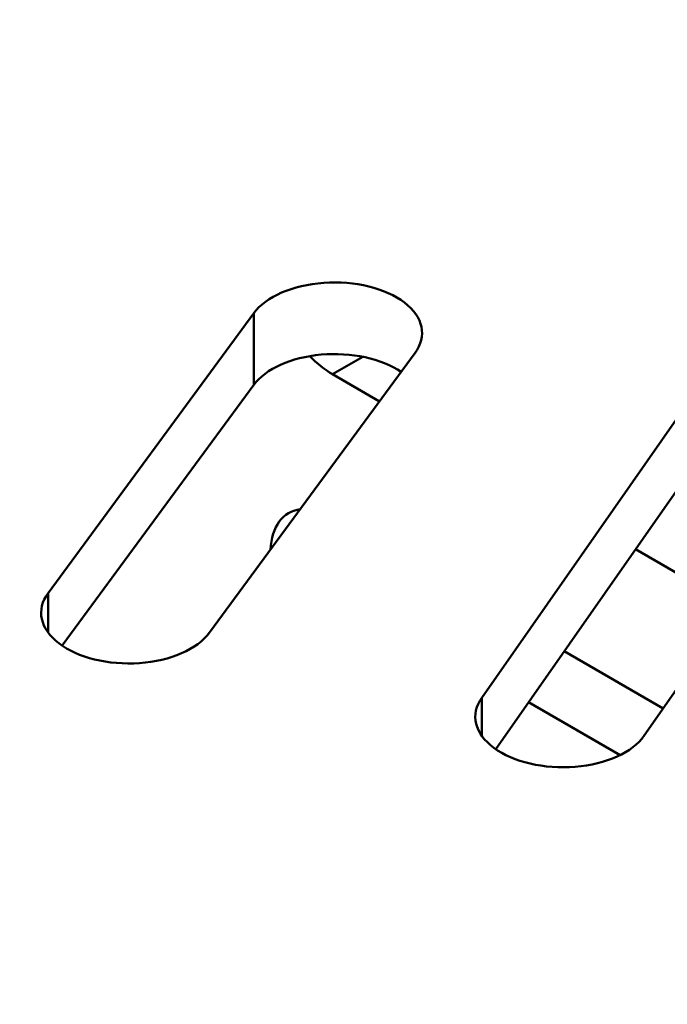
# Model space of a CAD drawing. Units: centimetres. Extents: x -106 to 62, y -44 to 44.
# Drawn here: x -78 to -77, y 5 to 7 of the extents above; entities that cross this region are included whole.
import ezdxf

# ---------------------------------------------------------------- set-up
doc = ezdxf.new("R2010")
doc.units = ezdxf.units.CM
doc.header["$MEASUREMENT"] = 0
doc.layers.add('layer 1', color=7, linetype='Continuous')

msp = doc.modelspace()

# ---------------------------------------------------------------- linework, layer by layer
at = {"layer": 'layer 1', "color": 250, "lineweight": 50}
for points in [[(-105.77548, 23.47095), (-101.44468, 13.81405), (-88.38298, 6.2729), (-71.65668, 3.7725)], [(-105.77548, 23.47095), (-101.44468, 13.81405), (-88.38298, 6.2729), (-71.65668, 3.7725)], [(-105.77548, 23.47095), (-101.44468, 13.81405), (-88.38298, 6.2729), (-71.65668, 3.7725)], [(-105.77548, 23.47095), (-101.44468, 13.81405), (-88.38298, 6.27285), (-71.65668, 3.7725)], [(-105.77548, 23.47095), (-101.44468, 13.81405), (-88.38298, 6.27285), (-71.65668, 3.7725)], [(-105.77548, 23.47095), (-101.44468, 13.81405), (-88.38298, 6.27285), (-71.65668, 3.7725)], [(-105.77548, 23.47095), (-101.44468, 13.81405), (-88.38298, 6.27285), (-71.65668, 3.7725)], [(-105.77548, 23.47095), (-101.44468, 13.81405), (-88.38298, 6.27285), (-71.65668, 3.77245)], [(-105.77548, 23.47095), (-101.44468, 13.81405), (-88.38298, 6.27285), (-71.65668, 3.77245)], [(-105.77548, 23.47095), (-101.44468, 13.81405), (-88.38298, 6.27285), (-71.65668, 3.77245)], [(-105.77548, 23.47095), (-101.44468, 13.81405), (-88.38298, 6.27285), (-71.65668, 3.77245)], [(-105.77548, 23.47095), (-101.44468, 13.81405), (-88.38298, 6.27285), (-71.65668, 3.77245)], [(-105.77548, 23.47095), (-101.44468, 13.81405), (-88.38298, 6.27285), (-71.65668, 3.77245)], [(-105.77548, 23.47095), (-101.44468, 13.81405), (-88.38298, 6.27285), (-71.65668, 3.77245)], [(-105.77548, 23.47095), (-101.44468, 13.81405), (-88.38298, 6.27285), (-71.65668, 3.77245)], [(-105.77548, 23.47095), (-101.44468, 13.81405), (-88.38298, 6.27285), (-71.65668, 3.77245)], [(-105.77548, 23.47095), (-101.44468, 13.81405), (-88.38298, 6.27285), (-71.65668, 3.77245)], [(-105.77548, 23.47095), (-101.44468, 13.81405), (-88.38298, 6.27285), (-71.65668, 3.77245)], [(-105.77548, 23.47095), (-101.44468, 13.81405), (-88.38298, 6.27285), (-71.65668, 3.77245)], [(-105.77548, 23.47095), (-101.44468, 13.81405), (-88.38298, 6.27285), (-71.65668, 3.77245)], [(-105.77548, 23.47095), (-101.44468, 13.81405), (-88.38298, 6.27285), (-71.65668, 3.77245)], [(-105.77548, 23.3485), (-101.44468, 13.69155), (-88.38298, 6.1504), (-71.65668, 3.65)], [(-105.77548, 23.3485), (-101.44468, 13.69155), (-88.38298, 6.1504), (-71.65668, 3.65)], [(-105.77548, 23.3485), (-101.44468, 13.69155), (-88.38298, 6.1504), (-71.65668, 3.65)], [(-105.77548, 23.3485), (-101.44468, 13.69155), (-88.38298, 6.1504), (-71.65668, 3.65)], [(-105.77548, 23.3485), (-101.44468, 13.69155), (-88.38298, 6.1504), (-71.65668, 3.65)], [(-105.77548, 23.3485), (-101.44468, 13.69155), (-88.38298, 6.1504), (-71.65668, 3.65)], [(-105.77548, 23.3485), (-101.44468, 13.69155), (-88.38298, 6.1504), (-71.65668, 3.65)], [(-105.77548, 23.3485), (-101.44468, 13.69155), (-88.38298, 6.1504), (-71.65668, 3.65)], [(-105.77548, 23.3485), (-101.44468, 13.69155), (-88.38298, 6.1504), (-71.65668, 3.65)], [(-105.77548, 23.3485), (-101.44468, 13.69155), (-88.38298, 6.1504), (-71.65668, 3.65)], [(-105.77548, 23.3485), (-101.44468, 13.69155), (-88.38298, 6.1504), (-71.65668, 3.65)], [(-105.77548, 23.3485), (-101.44468, 13.69155), (-88.38298, 6.1504), (-71.65668, 3.65)], [(-105.77548, 23.3485), (-101.44468, 13.69155), (-88.38298, 6.1504), (-71.65668, 3.65)], [(-105.77548, 23.3485), (-101.44468, 13.69155), (-88.38298, 6.1504), (-71.65668, 3.65)], [(-105.77548, 23.3485), (-101.44468, 13.69155), (-88.38298, 6.1504), (-71.65668, 3.65)], [(-105.77548, 23.3485), (-101.44468, 13.69155), (-88.38298, 6.1504), (-71.65668, 3.65)], [(-105.77548, 23.3485), (-101.44468, 13.69155), (-88.38298, 6.1504), (-71.65668, 3.65)], [(-105.77548, 23.3485), (-101.44468, 13.69155), (-88.38298, 6.1504), (-71.65668, 3.65)], [(-105.77548, 23.3485), (-101.44468, 13.69155), (-88.38298, 6.1504), (-71.65668, 3.65)], [(-105.77548, 23.3485), (-101.44468, 13.69155), (-88.38298, 6.1504), (-71.65668, 3.65)], [(-105.77548, 23.3485), (-101.44468, 13.69155), (-88.38298, 6.1504), (-71.65668, 3.65)], [(-105.61638, 23.00295), (-101.18463, 13.626), (-88.49653, 6.3005), (-72.25518, 3.7419)], [(-105.61638, 23.00295), (-101.18463, 13.626), (-88.49653, 6.3005), (-72.25518, 3.7419)], [(-105.61638, 23.00295), (-101.18463, 13.626), (-88.49653, 6.3005), (-72.25518, 3.74185)], [(-105.61638, 23.00295), (-101.18463, 13.626), (-88.49653, 6.3005), (-72.25518, 3.74185)], [(-105.61638, 23.00295), (-101.18463, 13.626), (-88.49653, 6.3005), (-72.25518, 3.74185)], [(-105.61638, 23.00295), (-101.18463, 13.626), (-88.49653, 6.3005), (-72.25518, 3.74185)], [(-105.61638, 23.00295), (-101.18463, 13.626), (-88.49653, 6.3005), (-72.25518, 3.74185)], [(-105.61638, 23.00295), (-101.18463, 13.626), (-88.49653, 6.3005), (-72.25518, 3.74185)], [(-105.61638, 23.00295), (-101.18463, 13.626), (-88.49653, 6.3005), (-72.25518, 3.74185)], [(-105.61638, 23.00295), (-101.18463, 13.626), (-88.49653, 6.3005), (-72.25518, 3.74185)], [(-105.61638, 23.00295), (-101.18463, 13.626), (-88.49653, 6.3005), (-72.25518, 3.74185)], [(-105.61638, 23.00295), (-101.18463, 13.626), (-88.49653, 6.3005), (-72.25518, 3.74185)], [(-105.61638, 23.00295), (-101.18463, 13.626), (-88.49653, 6.3005), (-72.25518, 3.74185)], [(-105.61638, 23.00295), (-101.18463, 13.626), (-88.49653, 6.3005), (-72.25518, 3.74185)], [(-105.61638, 23.00295), (-101.18463, 13.626), (-88.49653, 6.3005), (-72.25518, 3.74185)], [(-105.61638, 23.00295), (-101.18463, 13.626), (-88.49653, 6.3005), (-72.25518, 3.74185)], [(-105.61638, 23.00295), (-101.18463, 13.626), (-88.49653, 6.3005), (-72.25518, 3.74185)], [(-105.61638, 23.00295), (-101.18463, 13.626), (-88.49653, 6.3005), (-72.25518, 3.74185)], [(-105.61638, 23.00295), (-101.18463, 13.626), (-88.49653, 6.3005), (-72.25518, 3.74185)], [(-105.61638, 23.00295), (-101.18463, 13.626), (-88.49653, 6.3005), (-72.25518, 3.74185)], [(-105.61638, 23.00295), (-101.18463, 13.626), (-88.49653, 6.3005), (-72.25518, 3.74185)], [(-105.61638, 22.34975), (-101.18463, 12.9728), (-88.49653, 5.6473), (-72.25518, 3.0887)], [(-105.61638, 22.34975), (-101.18463, 12.9728), (-88.49653, 5.6473), (-72.25518, 3.0887)], [(-105.61638, 22.34975), (-101.18463, 12.9728), (-88.49653, 5.6473), (-72.25518, 3.0887)], [(-105.61638, 22.34975), (-101.18463, 12.9728), (-88.49653, 5.6473), (-72.25518, 3.0887)], [(-105.61638, 22.34975), (-101.18463, 12.9728), (-88.49653, 5.6473), (-72.25518, 3.0887)], [(-105.61638, 22.34975), (-101.18463, 12.9728), (-88.49653, 5.6473), (-72.25518, 3.0887)], [(-105.61638, 22.34975), (-101.18463, 12.9728), (-88.49653, 5.6473), (-72.25518, 3.0887)], [(-105.61638, 22.34975), (-101.18463, 12.9728), (-88.49653, 5.6473), (-72.25518, 3.08865)], [(-105.61638, 22.34975), (-101.18463, 12.9728), (-88.49653, 5.6473), (-72.25518, 3.08865)], [(-105.61638, 22.34975), (-101.18463, 12.9728), (-88.49653, 5.6473), (-72.25518, 3.08865)], [(-105.61638, 22.34975), (-101.18463, 12.9728), (-88.49653, 5.6473), (-72.25518, 3.08865)], [(-105.61638, 22.34975), (-101.18463, 12.9728), (-88.49653, 5.6473), (-72.25518, 3.08865)], [(-105.61638, 22.34975), (-101.18463, 12.9728), (-88.49653, 5.6473), (-72.25518, 3.08865)], [(-105.61638, 22.34975), (-101.18463, 12.9728), (-88.49653, 5.6473), (-72.25518, 3.08865)], [(-105.61638, 22.34975), (-101.18463, 12.9728), (-88.49653, 5.6473), (-72.25518, 3.08865)], [(-105.61638, 22.34975), (-101.18463, 12.9728), (-88.49653, 5.6473), (-72.25518, 3.08865)], [(-105.61638, 22.34975), (-101.18463, 12.9728), (-88.49653, 5.6473), (-72.25518, 3.08865)], [(-105.61638, 22.34975), (-101.18463, 12.9728), (-88.49653, 5.6473), (-72.25518, 3.08865)], [(-105.61638, 22.34975), (-101.18463, 12.9728), (-88.49653, 5.6473), (-72.25518, 3.08865)], [(-105.61638, 22.34975), (-101.18463, 12.9728), (-88.49653, 5.6473), (-72.25518, 3.08865)], [(-105.61638, 22.34975), (-101.18463, 12.9728), (-88.49653, 5.6473), (-72.25518, 3.08865)], [(-69.38988, 5.2613), (-69.38988, 5.2613), (-80.91933, 11.9178), (-80.91933, 11.9178)], [(-77.39873, 6.44025), (-77.39873, 6.44025), (-77.39873, 6.4402), (-77.39873, 6.4402)], [(-77.26063, 6.4064), (-77.26063, 6.4064), (-77.26063, 6.4064), (-77.26063, 6.4064)], [(-77.51853, 6.3881), (-77.51853, 6.3881), (-77.87018, 5.9098), (-77.87018, 5.9098)], [(-77.51853, 6.3881), (-77.51853, 6.3881), (-77.51853, 6.26565), (-77.51853, 6.26565)], [(-77.51853, 6.3881), (-77.51853, 6.3881), (-77.51853, 6.3881), (-77.51853, 6.3881)], [(-77.59403, 5.8421), (-77.59403, 5.8421), (-77.24238, 6.32045), (-77.24238, 6.32045)], [(-77.42263, 6.3149), (-77.41023, 6.30215), (-77.39708, 6.29165), (-77.38378, 6.284)], [(-77.42263, 6.3149), (-77.42263, 6.3149), (-77.42263, 6.3149), (-77.42263, 6.3149)], [(-77.42263, 6.3149), (-77.41023, 6.30215), (-77.39708, 6.29165), (-77.38378, 6.284)], [(-77.42263, 6.3149), (-77.41023, 6.30215), (-77.39708, 6.29165), (-77.38378, 6.284)], [(-77.42263, 6.3149), (-77.41023, 6.30215), (-77.39708, 6.29165), (-77.38378, 6.284)], [(-77.42263, 6.3149), (-77.41023, 6.30215), (-77.39708, 6.29165), (-77.38378, 6.284)], [(-77.42263, 6.3149), (-77.41023, 6.30215), (-77.39708, 6.29165), (-77.38378, 6.284)], [(-77.42263, 6.3149), (-77.41023, 6.30215), (-77.39708, 6.29165), (-77.38378, 6.284)], [(-77.42263, 6.3149), (-77.41023, 6.30215), (-77.39708, 6.29165), (-77.38378, 6.284)], [(-77.42263, 6.3149), (-77.41023, 6.30215), (-77.39708, 6.29165), (-77.38378, 6.284)], [(-77.42263, 6.3149), (-77.41023, 6.30215), (-77.39708, 6.29165), (-77.38378, 6.284)], [(-77.42263, 6.3149), (-77.41023, 6.30215), (-77.39708, 6.29165), (-77.38378, 6.284)], [(-77.42263, 6.3149), (-77.41023, 6.30215), (-77.39708, 6.29165), (-77.38378, 6.284)], [(-77.42263, 6.3149), (-77.41023, 6.30215), (-77.39708, 6.29165), (-77.38378, 6.284)], [(-77.42263, 6.3149), (-77.41023, 6.30215), (-77.39708, 6.29165), (-77.38378, 6.284)], [(-77.42263, 6.3149), (-77.41023, 6.30215), (-77.39708, 6.29165), (-77.38378, 6.284)], [(-77.42263, 6.3149), (-77.41023, 6.30215), (-77.39708, 6.29165), (-77.38378, 6.284)], [(-77.42263, 6.3149), (-77.41023, 6.30215), (-77.39708, 6.29165), (-77.38378, 6.284)], [(-77.42263, 6.3149), (-77.41023, 6.30215), (-77.39708, 6.29165), (-77.38378, 6.284)], [(-77.42263, 6.3149), (-77.41023, 6.30215), (-77.39708, 6.29165), (-77.38378, 6.28395)], [(-77.42263, 6.3149), (-77.41023, 6.30215), (-77.39708, 6.29165), (-77.38378, 6.28395)], [(-77.42263, 6.3149), (-77.41023, 6.30215), (-77.39708, 6.29165), (-77.38378, 6.28395)], [(-77.40318, 6.3174), (-77.40318, 6.3174), (-77.40318, 6.3174), (-77.40318, 6.3174)], [(-77.24238, 6.32045), (-77.24238, 6.32045), (-77.24238, 6.3204), (-77.24238, 6.3204)], [(-77.33213, 6.3138), (-77.33213, 6.3138), (-77.38378, 6.284), (-77.38378, 6.284)], [(-77.30333, 6.23755), (-77.30333, 6.23755), (-77.38378, 6.284), (-77.38378, 6.284)], [(-77.38378, 6.284), (-77.38378, 6.284), (-77.38378, 6.28395), (-77.38378, 6.28395)], [(-77.26623, 6.28795), (-77.26623, 6.28795), (-77.26623, 6.28795), (-77.26623, 6.28795)], [(-77.51853, 6.26565), (-77.51853, 6.26565), (-77.84628, 5.8198), (-77.84628, 5.8198)], [(-77.51853, 6.26565), (-77.51853, 6.26565), (-77.51853, 6.2656), (-77.51853, 6.2656)], [(-76.79138, 6.2126), (-76.79138, 6.2126), (-77.12853, 5.7308), (-77.12853, 5.7308)], [(-76.85038, 5.6659), (-76.85038, 5.6659), (-76.51323, 6.1477), (-76.51323, 6.1477)], [(-76.79138, 6.0901), (-76.79138, 6.0901), (-77.10443, 5.64275), (-77.10443, 5.64275)], [(-77.43898, 6.053), (-77.46893, 6.04925), (-77.48788, 6.0234), (-77.48968, 5.984)], [(-77.43898, 6.053), (-77.46893, 6.04925), (-77.48788, 6.0234), (-77.48968, 5.984)], [(-77.43898, 6.053), (-77.46893, 6.04925), (-77.48788, 6.0234), (-77.48968, 5.984)], [(-77.43898, 6.053), (-77.46893, 6.04925), (-77.48788, 6.0234), (-77.48968, 5.984)], [(-77.43898, 6.053), (-77.46893, 6.04925), (-77.48788, 6.0234), (-77.48968, 5.984)], [(-77.43898, 6.053), (-77.46893, 6.04925), (-77.48788, 6.0234), (-77.48968, 5.984)], [(-77.43898, 6.053), (-77.46893, 6.0492), (-77.48788, 6.0234), (-77.48968, 5.984)], [(-77.43898, 6.053), (-77.46893, 6.0492), (-77.48788, 6.0234), (-77.48968, 5.984)], [(-77.43898, 6.053), (-77.46893, 6.0492), (-77.48788, 6.0234), (-77.48968, 5.984)], [(-77.43898, 6.053), (-77.46893, 6.0492), (-77.48788, 6.0234), (-77.48968, 5.984)], [(-77.43898, 6.053), (-77.46893, 6.0492), (-77.48788, 6.0234), (-77.48968, 5.984)], [(-77.43898, 6.053), (-77.46893, 6.0492), (-77.48788, 6.0234), (-77.48968, 5.984)], [(-77.43898, 6.053), (-77.46893, 6.0492), (-77.48788, 6.0234), (-77.48968, 5.984)], [(-77.43898, 6.053), (-77.46893, 6.0492), (-77.48788, 6.0234), (-77.48968, 5.984)], [(-77.43898, 6.053), (-77.46893, 6.0492), (-77.48788, 6.0234), (-77.48968, 5.984)], [(-77.43898, 6.053), (-77.46893, 6.0492), (-77.48788, 6.0234), (-77.48968, 5.984)], [(-77.43898, 6.053), (-77.46893, 6.0492), (-77.48788, 6.0234), (-77.48968, 5.984)], [(-77.43898, 6.053), (-77.46893, 6.0492), (-77.48788, 6.0234), (-77.48968, 5.984)], [(-77.43898, 6.053), (-77.46893, 6.0492), (-77.48788, 6.0234), (-77.48968, 5.984)], [(-77.43898, 6.053), (-77.46893, 6.0492), (-77.48788, 6.0234), (-77.48968, 5.984)], [(-77.43898, 6.053), (-77.46893, 6.0492), (-77.48788, 6.0234), (-77.48968, 5.984)], [(-77.43898, 6.053), (-77.43898, 6.053), (-77.43898, 6.053), (-77.43898, 6.053)], [(-77.48968, 5.984), (-77.48968, 5.984), (-77.48968, 5.984), (-77.48968, 5.984)], [(-76.69583, 5.8868), (-76.69583, 5.8868), (-76.86523, 5.9846), (-76.86523, 5.9846)], [(-77.87018, 5.9098), (-77.87018, 5.9098), (-77.87018, 5.8421), (-77.87018, 5.8421)], [(-77.87018, 5.9098), (-77.87018, 5.9098), (-77.87018, 5.9098), (-77.87018, 5.9098)], [(-77.59403, 5.8421), (-77.59403, 5.8421), (-77.59403, 5.8421), (-77.59403, 5.8421)], [(-77.85188, 5.82385), (-77.85188, 5.82385), (-77.85188, 5.82385), (-77.85188, 5.82385)], [(-76.98728, 5.81015), (-76.98728, 5.81015), (-76.81788, 5.7123), (-76.81788, 5.7123)], [(-77.71383, 5.79), (-77.71383, 5.79), (-77.71383, 5.79), (-77.71383, 5.79)], [(-77.12853, 5.7308), (-77.12853, 5.7308), (-77.12853, 5.6659), (-77.12853, 5.6659)], [(-77.12853, 5.7308), (-77.12853, 5.7308), (-77.12853, 5.7308), (-77.12853, 5.7308)], [(-76.89188, 5.63255), (-76.89188, 5.63255), (-77.04833, 5.7229), (-77.04833, 5.7229)], [(-76.85038, 5.6659), (-76.85038, 5.6659), (-76.85038, 5.6659), (-76.85038, 5.6659)], [(-77.10763, 5.64505), (-77.10763, 5.64505), (-77.10763, 5.64505), (-77.10763, 5.64505)], [(-76.96858, 5.6126), (-76.96858, 5.6126), (-76.96858, 5.6126), (-76.96858, 5.6126)]]:
    msp.add_open_spline(points, degree=3, dxfattribs=at)
for points, knots in [([(-77.24238, 6.32045), (-77.22143, 6.3489), (-77.22838, 6.3817), (-77.26063, 6.4064), (-77.26063, 6.4064), (-77.29288, 6.4311), (-77.34553, 6.444), (-77.39873, 6.44025), (-77.39873, 6.44025), (-77.45193, 6.43645), (-77.49758, 6.4166), (-77.51853, 6.3881)], [0, 0, 0, 0, 0.25, 0.25, 0.25, 0.25, 0.5, 0.5, 0.5, 0.5, 1, 1, 1, 1]), ([(-77.24238, 6.32045), (-77.22143, 6.3489), (-77.22838, 6.3817), (-77.26063, 6.4064), (-77.26063, 6.4064), (-77.29288, 6.4311), (-77.34553, 6.444), (-77.39873, 6.44025), (-77.39873, 6.44025), (-77.45193, 6.43645), (-77.49758, 6.4166), (-77.51853, 6.3881)], [0, 0, 0, 0, 0.25, 0.25, 0.25, 0.25, 0.5, 0.5, 0.5, 0.5, 1, 1, 1, 1]), ([(-77.24238, 6.32045), (-77.22143, 6.3489), (-77.22838, 6.3817), (-77.26063, 6.4064), (-77.26063, 6.4064), (-77.29288, 6.4311), (-77.34553, 6.444), (-77.39873, 6.44025), (-77.39873, 6.44025), (-77.45193, 6.43645), (-77.49758, 6.4166), (-77.51853, 6.3881)], [0, 0, 0, 0, 0.25, 0.25, 0.25, 0.25, 0.5, 0.5, 0.5, 0.5, 1, 1, 1, 1]), ([(-77.24238, 6.32045), (-77.22143, 6.3489), (-77.22838, 6.3817), (-77.26063, 6.4064), (-77.26063, 6.4064), (-77.29288, 6.4311), (-77.34553, 6.444), (-77.39873, 6.44025), (-77.39873, 6.44025), (-77.45193, 6.43645), (-77.49758, 6.4166), (-77.51853, 6.3881)], [0, 0, 0, 0, 0.25, 0.25, 0.25, 0.25, 0.5, 0.5, 0.5, 0.5, 1, 1, 1, 1]), ([(-77.24238, 6.32045), (-77.22143, 6.3489), (-77.22838, 6.3817), (-77.26063, 6.4064), (-77.26063, 6.4064), (-77.29288, 6.4311), (-77.34553, 6.444), (-77.39873, 6.44025), (-77.39873, 6.44025), (-77.45193, 6.43645), (-77.49758, 6.4166), (-77.51853, 6.3881)], [0, 0, 0, 0, 0.25, 0.25, 0.25, 0.25, 0.5, 0.5, 0.5, 0.5, 1, 1, 1, 1]), ([(-77.24238, 6.32045), (-77.22143, 6.3489), (-77.22838, 6.3817), (-77.26063, 6.4064), (-77.26063, 6.4064), (-77.29288, 6.4311), (-77.34553, 6.444), (-77.39873, 6.4402), (-77.39873, 6.4402), (-77.45193, 6.43645), (-77.49758, 6.4166), (-77.51853, 6.3881)], [0, 0, 0, 0, 0.25, 0.25, 0.25, 0.25, 0.5, 0.5, 0.5, 0.5, 1, 1, 1, 1]), ([(-77.24238, 6.32045), (-77.22143, 6.3489), (-77.22838, 6.3817), (-77.26063, 6.4064), (-77.26063, 6.4064), (-77.29288, 6.4311), (-77.34553, 6.444), (-77.39873, 6.4402), (-77.39873, 6.4402), (-77.45193, 6.43645), (-77.49758, 6.4166), (-77.51853, 6.3881)], [0, 0, 0, 0, 0.25, 0.25, 0.25, 0.25, 0.5, 0.5, 0.5, 0.5, 1, 1, 1, 1]), ([(-77.24238, 6.32045), (-77.22143, 6.3489), (-77.22838, 6.3817), (-77.26063, 6.4064), (-77.26063, 6.4064), (-77.29288, 6.4311), (-77.34553, 6.444), (-77.39873, 6.4402), (-77.39873, 6.4402), (-77.45193, 6.43645), (-77.49758, 6.4166), (-77.51853, 6.3881)], [0, 0, 0, 0, 0.25, 0.25, 0.25, 0.25, 0.5, 0.5, 0.5, 0.5, 1, 1, 1, 1]), ([(-77.24238, 6.32045), (-77.22143, 6.3489), (-77.22838, 6.3817), (-77.26063, 6.4064), (-77.26063, 6.4064), (-77.29288, 6.4311), (-77.34553, 6.444), (-77.39873, 6.4402), (-77.39873, 6.4402), (-77.45193, 6.43645), (-77.49758, 6.4166), (-77.51853, 6.3881)], [0, 0, 0, 0, 0.25, 0.25, 0.25, 0.25, 0.5, 0.5, 0.5, 0.5, 1, 1, 1, 1]), ([(-77.24238, 6.32045), (-77.22143, 6.3489), (-77.22838, 6.38165), (-77.26063, 6.4064), (-77.26063, 6.4064), (-77.29288, 6.4311), (-77.34553, 6.444), (-77.39873, 6.4402), (-77.39873, 6.4402), (-77.45193, 6.43645), (-77.49758, 6.4166), (-77.51853, 6.3881)], [0, 0, 0, 0, 0.25, 0.25, 0.25, 0.25, 0.5, 0.5, 0.5, 0.5, 1, 1, 1, 1]), ([(-77.24238, 6.32045), (-77.22143, 6.3489), (-77.22838, 6.38165), (-77.26063, 6.4064), (-77.26063, 6.4064), (-77.29288, 6.4311), (-77.34553, 6.444), (-77.39873, 6.4402), (-77.39873, 6.4402), (-77.45193, 6.43645), (-77.49758, 6.4166), (-77.51853, 6.3881)], [0, 0, 0, 0, 0.25, 0.25, 0.25, 0.25, 0.5, 0.5, 0.5, 0.5, 1, 1, 1, 1]), ([(-77.24238, 6.32045), (-77.22143, 6.3489), (-77.22838, 6.38165), (-77.26063, 6.4064), (-77.26063, 6.4064), (-77.29288, 6.4311), (-77.34553, 6.444), (-77.39873, 6.4402), (-77.39873, 6.4402), (-77.45193, 6.43645), (-77.49758, 6.4166), (-77.51853, 6.3881)], [0, 0, 0, 0, 0.25, 0.25, 0.25, 0.25, 0.5, 0.5, 0.5, 0.5, 1, 1, 1, 1]), ([(-77.24238, 6.32045), (-77.22143, 6.3489), (-77.22838, 6.38165), (-77.26063, 6.4064), (-77.26063, 6.4064), (-77.29288, 6.4311), (-77.34553, 6.444), (-77.39873, 6.4402), (-77.39873, 6.4402), (-77.45193, 6.43645), (-77.49758, 6.4166), (-77.51853, 6.3881)], [0, 0, 0, 0, 0.25, 0.25, 0.25, 0.25, 0.5, 0.5, 0.5, 0.5, 1, 1, 1, 1]), ([(-77.24238, 6.3204), (-77.22143, 6.3489), (-77.22838, 6.38165), (-77.26063, 6.4064), (-77.26063, 6.4064), (-77.29288, 6.4311), (-77.34553, 6.444), (-77.39873, 6.4402), (-77.39873, 6.4402), (-77.45193, 6.43645), (-77.49758, 6.4166), (-77.51853, 6.3881)], [0, 0, 0, 0, 0.25, 0.25, 0.25, 0.25, 0.5, 0.5, 0.5, 0.5, 1, 1, 1, 1]), ([(-77.24238, 6.3204), (-77.22143, 6.3489), (-77.22838, 6.38165), (-77.26063, 6.4064), (-77.26063, 6.4064), (-77.29288, 6.4311), (-77.34553, 6.444), (-77.39873, 6.4402), (-77.39873, 6.4402), (-77.45193, 6.43645), (-77.49758, 6.4166), (-77.51853, 6.3881)], [0, 0, 0, 0, 0.25, 0.25, 0.25, 0.25, 0.5, 0.5, 0.5, 0.5, 1, 1, 1, 1]), ([(-77.24238, 6.3204), (-77.22143, 6.3489), (-77.22838, 6.38165), (-77.26063, 6.4064), (-77.26063, 6.4064), (-77.29288, 6.4311), (-77.34553, 6.444), (-77.39873, 6.4402), (-77.39873, 6.4402), (-77.45193, 6.43645), (-77.49758, 6.4166), (-77.51853, 6.3881)], [0, 0, 0, 0, 0.25, 0.25, 0.25, 0.25, 0.5, 0.5, 0.5, 0.5, 1, 1, 1, 1]), ([(-77.24238, 6.3204), (-77.22143, 6.3489), (-77.22838, 6.38165), (-77.26063, 6.4064), (-77.26063, 6.4064), (-77.29288, 6.4311), (-77.34553, 6.444), (-77.39873, 6.4402), (-77.39873, 6.4402), (-77.45193, 6.43645), (-77.49758, 6.4166), (-77.51853, 6.3881)], [0, 0, 0, 0, 0.25, 0.25, 0.25, 0.25, 0.5, 0.5, 0.5, 0.5, 1, 1, 1, 1]), ([(-77.24238, 6.3204), (-77.22143, 6.3489), (-77.22838, 6.38165), (-77.26063, 6.4064), (-77.26063, 6.4064), (-77.29288, 6.4311), (-77.34553, 6.444), (-77.39873, 6.4402), (-77.39873, 6.4402), (-77.45193, 6.43645), (-77.49758, 6.4166), (-77.51853, 6.3881)], [0, 0, 0, 0, 0.25, 0.25, 0.25, 0.25, 0.5, 0.5, 0.5, 0.5, 1, 1, 1, 1]), ([(-77.24238, 6.3204), (-77.22143, 6.3489), (-77.22838, 6.38165), (-77.26063, 6.4064), (-77.26063, 6.4064), (-77.29288, 6.4311), (-77.34553, 6.444), (-77.39873, 6.4402), (-77.39873, 6.4402), (-77.45193, 6.43645), (-77.49758, 6.4166), (-77.51853, 6.3881)], [0, 0, 0, 0, 0.25, 0.25, 0.25, 0.25, 0.5, 0.5, 0.5, 0.5, 1, 1, 1, 1]), ([(-77.24238, 6.3204), (-77.22143, 6.3489), (-77.22838, 6.38165), (-77.26063, 6.4064), (-77.26063, 6.4064), (-77.29288, 6.4311), (-77.34553, 6.444), (-77.39873, 6.4402), (-77.39873, 6.4402), (-77.45193, 6.43645), (-77.49758, 6.4166), (-77.51853, 6.3881)], [0, 0, 0, 0, 0.25, 0.25, 0.25, 0.25, 0.5, 0.5, 0.5, 0.5, 1, 1, 1, 1]), ([(-77.24238, 6.3204), (-77.22143, 6.3489), (-77.22838, 6.38165), (-77.26063, 6.4064), (-77.26063, 6.4064), (-77.29288, 6.4311), (-77.34553, 6.444), (-77.39873, 6.4402), (-77.39873, 6.4402), (-77.45193, 6.43645), (-77.49758, 6.4166), (-77.51853, 6.3881)], [0, 0, 0, 0, 0.25, 0.25, 0.25, 0.25, 0.5, 0.5, 0.5, 0.5, 1, 1, 1, 1]), ([(-77.26623, 6.28795), (-77.29998, 6.3108), (-77.35178, 6.32195), (-77.40318, 6.3174), (-77.40318, 6.3174), (-77.45453, 6.31285), (-77.49818, 6.29325), (-77.51853, 6.26565)], [0, 0, 0, 0, 0.3333333, 0.3333333, 0.3333333, 0.3333333, 1, 1, 1, 1]), ([(-77.26623, 6.28795), (-77.29998, 6.3108), (-77.35178, 6.32195), (-77.40318, 6.3174), (-77.40318, 6.3174), (-77.45453, 6.31285), (-77.49818, 6.29325), (-77.51853, 6.26565)], [0, 0, 0, 0, 0.3333333, 0.3333333, 0.3333333, 0.3333333, 1, 1, 1, 1]), ([(-77.26623, 6.28795), (-77.29998, 6.3108), (-77.35178, 6.32195), (-77.40318, 6.3174), (-77.40318, 6.3174), (-77.45453, 6.31285), (-77.49818, 6.29325), (-77.51853, 6.26565)], [0, 0, 0, 0, 0.3333333, 0.3333333, 0.3333333, 0.3333333, 1, 1, 1, 1]), ([(-77.26623, 6.28795), (-77.29998, 6.3108), (-77.35178, 6.32195), (-77.40318, 6.3174), (-77.40318, 6.3174), (-77.45453, 6.31285), (-77.49818, 6.29325), (-77.51853, 6.26565)], [0, 0, 0, 0, 0.3333333, 0.3333333, 0.3333333, 0.3333333, 1, 1, 1, 1]), ([(-77.26623, 6.28795), (-77.29998, 6.3108), (-77.35178, 6.32195), (-77.40318, 6.3174), (-77.40318, 6.3174), (-77.45453, 6.31285), (-77.49818, 6.29325), (-77.51853, 6.26565)], [0, 0, 0, 0, 0.3333333, 0.3333333, 0.3333333, 0.3333333, 1, 1, 1, 1]), ([(-77.26623, 6.28795), (-77.29998, 6.3108), (-77.35178, 6.32195), (-77.40318, 6.3174), (-77.40318, 6.3174), (-77.45453, 6.31285), (-77.49818, 6.29325), (-77.51853, 6.26565)], [0, 0, 0, 0, 0.3333333, 0.3333333, 0.3333333, 0.3333333, 1, 1, 1, 1]), ([(-77.26623, 6.28795), (-77.29998, 6.3108), (-77.35178, 6.32195), (-77.40318, 6.3174), (-77.40318, 6.3174), (-77.45453, 6.31285), (-77.49818, 6.29325), (-77.51853, 6.26565)], [0, 0, 0, 0, 0.3333333, 0.3333333, 0.3333333, 0.3333333, 1, 1, 1, 1]), ([(-77.26623, 6.28795), (-77.29998, 6.3108), (-77.35178, 6.32195), (-77.40318, 6.3174), (-77.40318, 6.3174), (-77.45453, 6.31285), (-77.49818, 6.29325), (-77.51853, 6.26565)], [0, 0, 0, 0, 0.3333333, 0.3333333, 0.3333333, 0.3333333, 1, 1, 1, 1]), ([(-77.26623, 6.28795), (-77.29998, 6.3108), (-77.35178, 6.32195), (-77.40318, 6.3174), (-77.40318, 6.3174), (-77.45453, 6.31285), (-77.49818, 6.29325), (-77.51853, 6.26565)], [0, 0, 0, 0, 0.3333333, 0.3333333, 0.3333333, 0.3333333, 1, 1, 1, 1]), ([(-77.26623, 6.28795), (-77.29998, 6.3108), (-77.35178, 6.32195), (-77.40318, 6.3174), (-77.40318, 6.3174), (-77.45453, 6.31285), (-77.49818, 6.29325), (-77.51853, 6.26565)], [0, 0, 0, 0, 0.3333333, 0.3333333, 0.3333333, 0.3333333, 1, 1, 1, 1]), ([(-77.26623, 6.28795), (-77.29998, 6.3108), (-77.35178, 6.32195), (-77.40318, 6.3174), (-77.40318, 6.3174), (-77.45453, 6.31285), (-77.49818, 6.29325), (-77.51853, 6.26565)], [0, 0, 0, 0, 0.3333333, 0.3333333, 0.3333333, 0.3333333, 1, 1, 1, 1]), ([(-77.26623, 6.28795), (-77.29998, 6.3108), (-77.35178, 6.32195), (-77.40318, 6.3174), (-77.40318, 6.3174), (-77.45453, 6.31285), (-77.49818, 6.29325), (-77.51853, 6.26565)], [0, 0, 0, 0, 0.3333333, 0.3333333, 0.3333333, 0.3333333, 1, 1, 1, 1]), ([(-77.26623, 6.28795), (-77.29998, 6.3108), (-77.35178, 6.32195), (-77.40318, 6.3174), (-77.40318, 6.3174), (-77.45453, 6.31285), (-77.49818, 6.29325), (-77.51853, 6.26565)], [0, 0, 0, 0, 0.3333333, 0.3333333, 0.3333333, 0.3333333, 1, 1, 1, 1]), ([(-77.26623, 6.28795), (-77.29998, 6.3108), (-77.35178, 6.32195), (-77.40318, 6.3174), (-77.40318, 6.3174), (-77.45453, 6.31285), (-77.49818, 6.29325), (-77.51853, 6.26565)], [0, 0, 0, 0, 0.3333333, 0.3333333, 0.3333333, 0.3333333, 1, 1, 1, 1]), ([(-77.26623, 6.28795), (-77.29998, 6.3108), (-77.35178, 6.32195), (-77.40318, 6.3174), (-77.40318, 6.3174), (-77.45453, 6.31285), (-77.49818, 6.29325), (-77.51853, 6.26565)], [0, 0, 0, 0, 0.3333333, 0.3333333, 0.3333333, 0.3333333, 1, 1, 1, 1]), ([(-77.26623, 6.28795), (-77.29998, 6.3108), (-77.35178, 6.32195), (-77.40318, 6.3174), (-77.40318, 6.3174), (-77.45453, 6.31285), (-77.49818, 6.29325), (-77.51853, 6.26565)], [0, 0, 0, 0, 0.3333333, 0.3333333, 0.3333333, 0.3333333, 1, 1, 1, 1]), ([(-77.26623, 6.28795), (-77.29998, 6.3108), (-77.35178, 6.32195), (-77.40318, 6.3174), (-77.40318, 6.3174), (-77.45453, 6.31285), (-77.49818, 6.29325), (-77.51853, 6.26565)], [0, 0, 0, 0, 0.3333333, 0.3333333, 0.3333333, 0.3333333, 1, 1, 1, 1]), ([(-77.26623, 6.28795), (-77.29998, 6.3108), (-77.35178, 6.32195), (-77.40318, 6.3174), (-77.40318, 6.3174), (-77.45453, 6.31285), (-77.49818, 6.29325), (-77.51853, 6.2656)], [0, 0, 0, 0, 0.3333333, 0.3333333, 0.3333333, 0.3333333, 1, 1, 1, 1]), ([(-77.26623, 6.28795), (-77.29998, 6.3108), (-77.35178, 6.32195), (-77.40318, 6.3174), (-77.40318, 6.3174), (-77.45453, 6.31285), (-77.49818, 6.29325), (-77.51853, 6.2656)], [0, 0, 0, 0, 0.3333333, 0.3333333, 0.3333333, 0.3333333, 1, 1, 1, 1]), ([(-77.26623, 6.28795), (-77.29998, 6.3108), (-77.35178, 6.32195), (-77.40318, 6.3174), (-77.40318, 6.3174), (-77.45453, 6.31285), (-77.49818, 6.29325), (-77.51853, 6.2656)], [0, 0, 0, 0, 0.3333333, 0.3333333, 0.3333333, 0.3333333, 1, 1, 1, 1]), ([(-77.26623, 6.28795), (-77.29998, 6.3108), (-77.35178, 6.32195), (-77.40318, 6.3174), (-77.40318, 6.3174), (-77.45453, 6.31285), (-77.49818, 6.29325), (-77.51853, 6.2656)], [0, 0, 0, 0, 0.3333333, 0.3333333, 0.3333333, 0.3333333, 1, 1, 1, 1]), ([(-77.87018, 5.9098), (-77.89113, 5.8813), (-77.88413, 5.84855), (-77.85188, 5.82385), (-77.85188, 5.82385), (-77.81963, 5.79915), (-77.76703, 5.78625), (-77.71383, 5.79), (-77.71383, 5.79), (-77.66063, 5.79375), (-77.61498, 5.81365), (-77.59403, 5.8421)], [0, 0, 0, 0, 0.25, 0.25, 0.25, 0.25, 0.5, 0.5, 0.5, 0.5, 1, 1, 1, 1]), ([(-77.87018, 5.9098), (-77.89113, 5.8813), (-77.88413, 5.84855), (-77.85188, 5.82385), (-77.85188, 5.82385), (-77.81963, 5.79915), (-77.76703, 5.78625), (-77.71383, 5.79), (-77.71383, 5.79), (-77.66063, 5.79375), (-77.61498, 5.81365), (-77.59403, 5.8421)], [0, 0, 0, 0, 0.25, 0.25, 0.25, 0.25, 0.5, 0.5, 0.5, 0.5, 1, 1, 1, 1]), ([(-77.87018, 5.9098), (-77.89113, 5.8813), (-77.88413, 5.84855), (-77.85188, 5.82385), (-77.85188, 5.82385), (-77.81963, 5.79915), (-77.76703, 5.78625), (-77.71383, 5.79), (-77.71383, 5.79), (-77.66063, 5.79375), (-77.61498, 5.81365), (-77.59403, 5.8421)], [0, 0, 0, 0, 0.25, 0.25, 0.25, 0.25, 0.5, 0.5, 0.5, 0.5, 1, 1, 1, 1]), ([(-77.87018, 5.9098), (-77.89113, 5.8813), (-77.88413, 5.84855), (-77.85188, 5.82385), (-77.85188, 5.82385), (-77.81963, 5.79915), (-77.76703, 5.78625), (-77.71383, 5.79), (-77.71383, 5.79), (-77.66063, 5.79375), (-77.61498, 5.81365), (-77.59403, 5.8421)], [0, 0, 0, 0, 0.25, 0.25, 0.25, 0.25, 0.5, 0.5, 0.5, 0.5, 1, 1, 1, 1]), ([(-77.87018, 5.9098), (-77.89113, 5.8813), (-77.88413, 5.84855), (-77.85188, 5.82385), (-77.85188, 5.82385), (-77.81963, 5.79915), (-77.76703, 5.78625), (-77.71383, 5.79), (-77.71383, 5.79), (-77.66063, 5.79375), (-77.61498, 5.81365), (-77.59403, 5.8421)], [0, 0, 0, 0, 0.25, 0.25, 0.25, 0.25, 0.5, 0.5, 0.5, 0.5, 1, 1, 1, 1]), ([(-77.87018, 5.9098), (-77.89113, 5.8813), (-77.88413, 5.84855), (-77.85188, 5.82385), (-77.85188, 5.82385), (-77.81963, 5.79915), (-77.76703, 5.78625), (-77.71383, 5.79), (-77.71383, 5.79), (-77.66063, 5.79375), (-77.61498, 5.81365), (-77.59403, 5.8421)], [0, 0, 0, 0, 0.25, 0.25, 0.25, 0.25, 0.5, 0.5, 0.5, 0.5, 1, 1, 1, 1]), ([(-77.87018, 5.9098), (-77.89113, 5.8813), (-77.88413, 5.84855), (-77.85188, 5.82385), (-77.85188, 5.82385), (-77.81963, 5.79915), (-77.76703, 5.78625), (-77.71383, 5.79), (-77.71383, 5.79), (-77.66063, 5.79375), (-77.61498, 5.81365), (-77.59403, 5.8421)], [0, 0, 0, 0, 0.25, 0.25, 0.25, 0.25, 0.5, 0.5, 0.5, 0.5, 1, 1, 1, 1]), ([(-77.87018, 5.9098), (-77.89113, 5.8813), (-77.88413, 5.84855), (-77.85188, 5.82385), (-77.85188, 5.82385), (-77.81963, 5.79915), (-77.76703, 5.78625), (-77.71383, 5.79), (-77.71383, 5.79), (-77.66063, 5.79375), (-77.61498, 5.81365), (-77.59403, 5.8421)], [0, 0, 0, 0, 0.25, 0.25, 0.25, 0.25, 0.5, 0.5, 0.5, 0.5, 1, 1, 1, 1]), ([(-77.87018, 5.9098), (-77.89113, 5.8813), (-77.88413, 5.84855), (-77.85188, 5.82385), (-77.85188, 5.82385), (-77.81963, 5.79915), (-77.76703, 5.78625), (-77.71383, 5.79), (-77.71383, 5.79), (-77.66063, 5.79375), (-77.61498, 5.81365), (-77.59403, 5.8421)], [0, 0, 0, 0, 0.25, 0.25, 0.25, 0.25, 0.5, 0.5, 0.5, 0.5, 1, 1, 1, 1]), ([(-77.87018, 5.9098), (-77.89113, 5.8813), (-77.88413, 5.84855), (-77.85188, 5.82385), (-77.85188, 5.82385), (-77.81963, 5.79915), (-77.76703, 5.78625), (-77.71383, 5.79), (-77.71383, 5.79), (-77.66063, 5.79375), (-77.61498, 5.81365), (-77.59403, 5.8421)], [0, 0, 0, 0, 0.25, 0.25, 0.25, 0.25, 0.5, 0.5, 0.5, 0.5, 1, 1, 1, 1]), ([(-77.87018, 5.9098), (-77.89113, 5.8813), (-77.88413, 5.84855), (-77.85188, 5.82385), (-77.85188, 5.82385), (-77.81963, 5.79915), (-77.76703, 5.78625), (-77.71383, 5.79), (-77.71383, 5.79), (-77.66063, 5.79375), (-77.61498, 5.81365), (-77.59403, 5.8421)], [0, 0, 0, 0, 0.25, 0.25, 0.25, 0.25, 0.5, 0.5, 0.5, 0.5, 1, 1, 1, 1]), ([(-77.87018, 5.9098), (-77.89113, 5.8813), (-77.88413, 5.84855), (-77.85188, 5.82385), (-77.85188, 5.82385), (-77.81963, 5.7991), (-77.76703, 5.78625), (-77.71383, 5.79), (-77.71383, 5.79), (-77.66063, 5.79375), (-77.61498, 5.81365), (-77.59403, 5.8421)], [0, 0, 0, 0, 0.25, 0.25, 0.25, 0.25, 0.5, 0.5, 0.5, 0.5, 1, 1, 1, 1]), ([(-77.87018, 5.9098), (-77.89113, 5.8813), (-77.88413, 5.84855), (-77.85188, 5.82385), (-77.85188, 5.82385), (-77.81963, 5.7991), (-77.76703, 5.78625), (-77.71383, 5.79), (-77.71383, 5.79), (-77.66063, 5.79375), (-77.61498, 5.81365), (-77.59403, 5.8421)], [0, 0, 0, 0, 0.25, 0.25, 0.25, 0.25, 0.5, 0.5, 0.5, 0.5, 1, 1, 1, 1]), ([(-77.87018, 5.9098), (-77.89113, 5.8813), (-77.88413, 5.84855), (-77.85188, 5.82385), (-77.85188, 5.82385), (-77.81963, 5.7991), (-77.76703, 5.7862), (-77.71383, 5.79), (-77.71383, 5.79), (-77.66063, 5.79375), (-77.61498, 5.81365), (-77.59403, 5.8421)], [0, 0, 0, 0, 0.25, 0.25, 0.25, 0.25, 0.5, 0.5, 0.5, 0.5, 1, 1, 1, 1]), ([(-77.87018, 5.9098), (-77.89113, 5.8813), (-77.88413, 5.84855), (-77.85188, 5.82385), (-77.85188, 5.82385), (-77.81963, 5.7991), (-77.76703, 5.7862), (-77.71383, 5.79), (-77.71383, 5.79), (-77.66063, 5.79375), (-77.61498, 5.81365), (-77.59403, 5.8421)], [0, 0, 0, 0, 0.25, 0.25, 0.25, 0.25, 0.5, 0.5, 0.5, 0.5, 1, 1, 1, 1]), ([(-77.87018, 5.9098), (-77.89113, 5.8813), (-77.88413, 5.84855), (-77.85188, 5.82385), (-77.85188, 5.82385), (-77.81963, 5.7991), (-77.76703, 5.7862), (-77.71383, 5.79), (-77.71383, 5.79), (-77.66063, 5.79375), (-77.61498, 5.81365), (-77.59403, 5.8421)], [0, 0, 0, 0, 0.25, 0.25, 0.25, 0.25, 0.5, 0.5, 0.5, 0.5, 1, 1, 1, 1]), ([(-77.87018, 5.9098), (-77.89113, 5.8813), (-77.88413, 5.84855), (-77.85188, 5.82385), (-77.85188, 5.82385), (-77.81963, 5.7991), (-77.76703, 5.7862), (-77.71383, 5.79), (-77.71383, 5.79), (-77.66063, 5.79375), (-77.61498, 5.81365), (-77.59403, 5.8421)], [0, 0, 0, 0, 0.25, 0.25, 0.25, 0.25, 0.5, 0.5, 0.5, 0.5, 1, 1, 1, 1]), ([(-77.87018, 5.9098), (-77.89113, 5.8813), (-77.88413, 5.84855), (-77.85188, 5.82385), (-77.85188, 5.82385), (-77.81963, 5.7991), (-77.76703, 5.7862), (-77.71383, 5.79), (-77.71383, 5.79), (-77.66063, 5.79375), (-77.61498, 5.81365), (-77.59403, 5.8421)], [0, 0, 0, 0, 0.25, 0.25, 0.25, 0.25, 0.5, 0.5, 0.5, 0.5, 1, 1, 1, 1]), ([(-77.87018, 5.9098), (-77.89113, 5.8813), (-77.88413, 5.84855), (-77.85188, 5.82385), (-77.85188, 5.82385), (-77.81963, 5.7991), (-77.76703, 5.7862), (-77.71383, 5.79), (-77.71383, 5.79), (-77.66063, 5.79375), (-77.61498, 5.81365), (-77.59403, 5.8421)], [0, 0, 0, 0, 0.25, 0.25, 0.25, 0.25, 0.5, 0.5, 0.5, 0.5, 1, 1, 1, 1]), ([(-77.87018, 5.9098), (-77.89113, 5.8813), (-77.88413, 5.84855), (-77.85188, 5.82385), (-77.85188, 5.82385), (-77.81963, 5.7991), (-77.76703, 5.7862), (-77.71383, 5.79), (-77.71383, 5.79), (-77.66063, 5.79375), (-77.61498, 5.81365), (-77.59403, 5.8421)], [0, 0, 0, 0, 0.25, 0.25, 0.25, 0.25, 0.5, 0.5, 0.5, 0.5, 1, 1, 1, 1]), ([(-77.87018, 5.9098), (-77.89113, 5.8813), (-77.88413, 5.84855), (-77.85188, 5.82385), (-77.85188, 5.82385), (-77.81963, 5.7991), (-77.76703, 5.7862), (-77.71383, 5.79), (-77.71383, 5.79), (-77.66063, 5.79375), (-77.61498, 5.81365), (-77.59403, 5.8421)], [0, 0, 0, 0, 0.25, 0.25, 0.25, 0.25, 0.5, 0.5, 0.5, 0.5, 1, 1, 1, 1]), ([(-77.12853, 5.7308), (-77.14858, 5.7021), (-77.14063, 5.6694), (-77.10763, 5.64505), (-77.10763, 5.64505), (-77.07468, 5.62065), (-77.02163, 5.6083), (-76.96858, 5.6126), (-76.96858, 5.6126), (-76.91548, 5.6169), (-76.87043, 5.63725), (-76.85038, 5.6659)], [0, 0, 0, 0, 0.25, 0.25, 0.25, 0.25, 0.5, 0.5, 0.5, 0.5, 1, 1, 1, 1]), ([(-77.12853, 5.7308), (-77.14858, 5.7021), (-77.14063, 5.6694), (-77.10763, 5.64505), (-77.10763, 5.64505), (-77.07468, 5.62065), (-77.02163, 5.6083), (-76.96858, 5.6126), (-76.96858, 5.6126), (-76.91548, 5.6169), (-76.87043, 5.63725), (-76.85038, 5.6659)], [0, 0, 0, 0, 0.25, 0.25, 0.25, 0.25, 0.5, 0.5, 0.5, 0.5, 1, 1, 1, 1]), ([(-77.12853, 5.7308), (-77.14858, 5.7021), (-77.14063, 5.6694), (-77.10763, 5.64505), (-77.10763, 5.64505), (-77.07468, 5.62065), (-77.02163, 5.6083), (-76.96858, 5.6126), (-76.96858, 5.6126), (-76.91548, 5.6169), (-76.87043, 5.63725), (-76.85038, 5.6659)], [0, 0, 0, 0, 0.25, 0.25, 0.25, 0.25, 0.5, 0.5, 0.5, 0.5, 1, 1, 1, 1]), ([(-77.12853, 5.7308), (-77.14858, 5.7021), (-77.14063, 5.6694), (-77.10763, 5.64505), (-77.10763, 5.64505), (-77.07468, 5.62065), (-77.02163, 5.6083), (-76.96858, 5.6126), (-76.96858, 5.6126), (-76.91548, 5.6169), (-76.87043, 5.63725), (-76.85038, 5.6659)], [0, 0, 0, 0, 0.25, 0.25, 0.25, 0.25, 0.5, 0.5, 0.5, 0.5, 1, 1, 1, 1]), ([(-77.12853, 5.7308), (-77.14858, 5.7021), (-77.14063, 5.6694), (-77.10763, 5.64505), (-77.10763, 5.64505), (-77.07468, 5.62065), (-77.02163, 5.6083), (-76.96858, 5.6126), (-76.96858, 5.6126), (-76.91548, 5.6169), (-76.87043, 5.63725), (-76.85038, 5.6659)], [0, 0, 0, 0, 0.25, 0.25, 0.25, 0.25, 0.5, 0.5, 0.5, 0.5, 1, 1, 1, 1]), ([(-77.12853, 5.7308), (-77.14858, 5.7021), (-77.14063, 5.6694), (-77.10763, 5.64505), (-77.10763, 5.64505), (-77.07468, 5.62065), (-77.02163, 5.6083), (-76.96858, 5.6126), (-76.96858, 5.6126), (-76.91548, 5.6169), (-76.87043, 5.6372), (-76.85038, 5.6659)], [0, 0, 0, 0, 0.25, 0.25, 0.25, 0.25, 0.5, 0.5, 0.5, 0.5, 1, 1, 1, 1]), ([(-77.12853, 5.7308), (-77.14858, 5.7021), (-77.14063, 5.6694), (-77.10763, 5.64505), (-77.10763, 5.64505), (-77.07468, 5.62065), (-77.02163, 5.6083), (-76.96858, 5.6126), (-76.96858, 5.6126), (-76.91548, 5.6169), (-76.87043, 5.6372), (-76.85038, 5.6659)], [0, 0, 0, 0, 0.25, 0.25, 0.25, 0.25, 0.5, 0.5, 0.5, 0.5, 1, 1, 1, 1]), ([(-77.12853, 5.7308), (-77.14858, 5.7021), (-77.14063, 5.6694), (-77.10763, 5.64505), (-77.10763, 5.64505), (-77.07468, 5.62065), (-77.02163, 5.6083), (-76.96858, 5.6126), (-76.96858, 5.6126), (-76.91548, 5.6169), (-76.87043, 5.6372), (-76.85038, 5.6659)], [0, 0, 0, 0, 0.25, 0.25, 0.25, 0.25, 0.5, 0.5, 0.5, 0.5, 1, 1, 1, 1]), ([(-77.12853, 5.7308), (-77.14858, 5.7021), (-77.14063, 5.6694), (-77.10763, 5.64505), (-77.10763, 5.64505), (-77.07468, 5.62065), (-77.02163, 5.6083), (-76.96858, 5.6126), (-76.96858, 5.6126), (-76.91548, 5.6169), (-76.87043, 5.6372), (-76.85038, 5.6659)], [0, 0, 0, 0, 0.25, 0.25, 0.25, 0.25, 0.5, 0.5, 0.5, 0.5, 1, 1, 1, 1]), ([(-77.12853, 5.7308), (-77.14858, 5.7021), (-77.14063, 5.6694), (-77.10763, 5.64505), (-77.10763, 5.64505), (-77.07468, 5.62065), (-77.02163, 5.6083), (-76.96858, 5.6126), (-76.96858, 5.6126), (-76.91548, 5.6169), (-76.87043, 5.6372), (-76.85038, 5.6659)], [0, 0, 0, 0, 0.25, 0.25, 0.25, 0.25, 0.5, 0.5, 0.5, 0.5, 1, 1, 1, 1]), ([(-77.12853, 5.7308), (-77.14858, 5.7021), (-77.14063, 5.6694), (-77.10763, 5.64505), (-77.10763, 5.64505), (-77.07468, 5.62065), (-77.02163, 5.6083), (-76.96858, 5.6126), (-76.96858, 5.6126), (-76.91548, 5.6169), (-76.87043, 5.6372), (-76.85038, 5.6659)], [0, 0, 0, 0, 0.25, 0.25, 0.25, 0.25, 0.5, 0.5, 0.5, 0.5, 1, 1, 1, 1]), ([(-77.12853, 5.7308), (-77.14858, 5.7021), (-77.14063, 5.6694), (-77.10763, 5.64505), (-77.10763, 5.64505), (-77.07468, 5.62065), (-77.02163, 5.6083), (-76.96858, 5.6126), (-76.96858, 5.6126), (-76.91548, 5.6169), (-76.87043, 5.6372), (-76.85038, 5.6659)], [0, 0, 0, 0, 0.25, 0.25, 0.25, 0.25, 0.5, 0.5, 0.5, 0.5, 1, 1, 1, 1]), ([(-77.12853, 5.7308), (-77.14858, 5.7021), (-77.14063, 5.6694), (-77.10763, 5.64505), (-77.10763, 5.64505), (-77.07468, 5.62065), (-77.02163, 5.6083), (-76.96858, 5.6126), (-76.96858, 5.6126), (-76.91548, 5.6169), (-76.87043, 5.6372), (-76.85038, 5.6659)], [0, 0, 0, 0, 0.25, 0.25, 0.25, 0.25, 0.5, 0.5, 0.5, 0.5, 1, 1, 1, 1]), ([(-77.12853, 5.7308), (-77.14858, 5.7021), (-77.14063, 5.6694), (-77.10763, 5.64505), (-77.10763, 5.64505), (-77.07468, 5.62065), (-77.02163, 5.6083), (-76.96858, 5.6126), (-76.96858, 5.6126), (-76.91548, 5.6169), (-76.87043, 5.6372), (-76.85038, 5.6659)], [0, 0, 0, 0, 0.25, 0.25, 0.25, 0.25, 0.5, 0.5, 0.5, 0.5, 1, 1, 1, 1]), ([(-77.12853, 5.7308), (-77.14858, 5.7021), (-77.14063, 5.6694), (-77.10763, 5.64505), (-77.10763, 5.64505), (-77.07468, 5.62065), (-77.02163, 5.6083), (-76.96858, 5.6126), (-76.96858, 5.6126), (-76.91548, 5.6169), (-76.87043, 5.6372), (-76.85038, 5.6659)], [0, 0, 0, 0, 0.25, 0.25, 0.25, 0.25, 0.5, 0.5, 0.5, 0.5, 1, 1, 1, 1]), ([(-77.12853, 5.7308), (-77.14858, 5.7021), (-77.14063, 5.6694), (-77.10763, 5.64505), (-77.10763, 5.64505), (-77.07468, 5.62065), (-77.02163, 5.6083), (-76.96858, 5.6126), (-76.96858, 5.6126), (-76.91548, 5.6169), (-76.87043, 5.6372), (-76.85038, 5.6659)], [0, 0, 0, 0, 0.25, 0.25, 0.25, 0.25, 0.5, 0.5, 0.5, 0.5, 1, 1, 1, 1]), ([(-77.12853, 5.7308), (-77.14858, 5.7021), (-77.14063, 5.6694), (-77.10763, 5.64505), (-77.10763, 5.64505), (-77.07468, 5.62065), (-77.02163, 5.6083), (-76.96858, 5.6126), (-76.96858, 5.6126), (-76.91548, 5.6169), (-76.87043, 5.6372), (-76.85038, 5.6659)], [0, 0, 0, 0, 0.25, 0.25, 0.25, 0.25, 0.5, 0.5, 0.5, 0.5, 1, 1, 1, 1]), ([(-77.12853, 5.7308), (-77.14858, 5.7021), (-77.14063, 5.6694), (-77.10763, 5.64505), (-77.10763, 5.64505), (-77.07468, 5.62065), (-77.02163, 5.6083), (-76.96858, 5.6126), (-76.96858, 5.6126), (-76.91548, 5.6169), (-76.87043, 5.6372), (-76.85038, 5.6659)], [0, 0, 0, 0, 0.25, 0.25, 0.25, 0.25, 0.5, 0.5, 0.5, 0.5, 1, 1, 1, 1]), ([(-77.12853, 5.7308), (-77.14858, 5.7021), (-77.14063, 5.6694), (-77.10763, 5.64505), (-77.10763, 5.64505), (-77.07468, 5.62065), (-77.02163, 5.6083), (-76.96858, 5.6126), (-76.96858, 5.6126), (-76.91548, 5.6169), (-76.87043, 5.6372), (-76.85038, 5.6659)], [0, 0, 0, 0, 0.25, 0.25, 0.25, 0.25, 0.5, 0.5, 0.5, 0.5, 1, 1, 1, 1]), ([(-77.12853, 5.7308), (-77.14858, 5.7021), (-77.14063, 5.6694), (-77.10763, 5.64505), (-77.10763, 5.64505), (-77.07468, 5.62065), (-77.02163, 5.6083), (-76.96858, 5.6126), (-76.96858, 5.6126), (-76.91548, 5.6169), (-76.87043, 5.6372), (-76.85038, 5.6659)], [0, 0, 0, 0, 0.25, 0.25, 0.25, 0.25, 0.5, 0.5, 0.5, 0.5, 1, 1, 1, 1]), ([(-77.12853, 5.7308), (-77.14858, 5.7021), (-77.14063, 5.6694), (-77.10763, 5.64505), (-77.10763, 5.64505), (-77.07468, 5.62065), (-77.02163, 5.6083), (-76.96858, 5.6126), (-76.96858, 5.6126), (-76.91548, 5.6169), (-76.87043, 5.6372), (-76.85038, 5.6659)], [0, 0, 0, 0, 0.25, 0.25, 0.25, 0.25, 0.5, 0.5, 0.5, 0.5, 1, 1, 1, 1])]:
    msp.add_open_spline(points, degree=3, knots=knots, dxfattribs=at)

doc.saveas('drawing.dxf')
